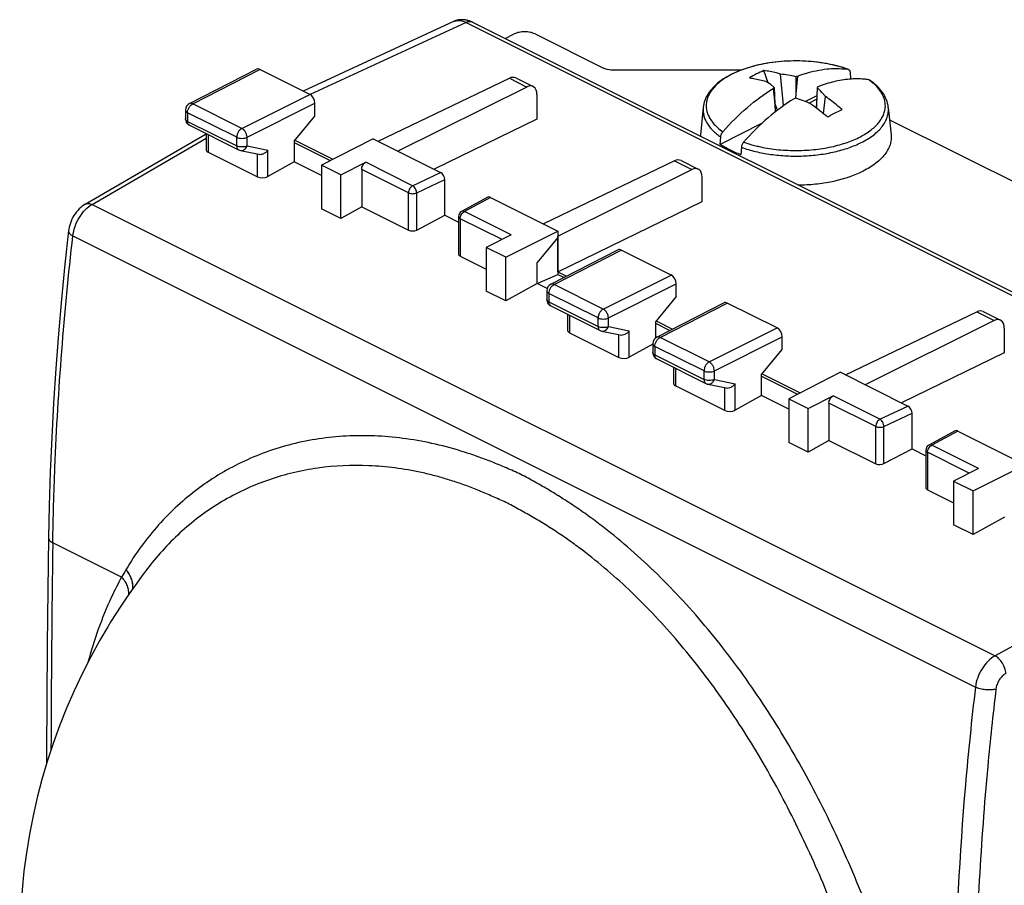
# Model space of a CAD drawing. Units: millimetres. Extents: x -24.1 to 29.3, y -29.5 to 30.7.
# Drawn here: x -24.1 to 9.4, y 1.3 to 30.7 of the extents above; entities that cross this region are included whole.
import ezdxf

# ---------------------------------------------------------------- set-up
doc = ezdxf.new("R2010")
doc.units = ezdxf.units.MM
doc.header["$LTSCALE"] = 16.335
doc.layers.get('0').update_dxf_attribs({"linetype": 'CONTINUOUS'})
for name, color, linetype in [('ASSI', 7, 'CONTINUOUS'), ('DRAFT', 7, 'CONTINUOUS'), ('RACCORDO', 7, 'CONTINUOUS')]:
    doc.layers.add(name, color=color, linetype=linetype)

msp = doc.modelspace()

# ---------------------------------------------------------------- linework, layer by layer
at = {"color": 7, "linetype": 'CONTINUOUS'}
for p, q in [((1.344, 28.597), (1.204, 29.011)), ((1.875, 27.816), (1.772, 28.89)), ((4.137, 28.953), (4.154, 28.719)), ((2.344, 28.814), (2.287, 28.216)), ((2.287, 28.802), (2.287, 28.216)), ((1.523, 28.403), (1.58, 27.863)), ((1.554, 28.435), (1.58, 27.863)), ((2.287, 28.216), (2.283, 28.069)), ((3.02, 28.435), (2.994, 27.863)), ((3.051, 28.46), (3.02, 28.435)), ((1.661, 27.658), (1.578, 27.904)), ((1.58, 27.863), (1.588, 27.601)), ((3.007, 28.146), (2.62, 27.952)), ((3.002, 28.037), (2.739, 27.905)), ((2.993, 27.831), (2.966, 27.76)), ((2.994, 27.863), (2.991, 27.742)), ((3.236, 27.547), (3.297, 28.128)), ((-0.864, 27.755), (-0.959, 26.821)), ((5.439, 27.755), (5.533, 26.821)), ((1.126, 27.205), (-0.287, 26.498)), ((-0.287, 26.498), (-0.269, 26.75)), ((0.438, 26.397), (0.42, 26.145)), ((-12.491, 24.371), (-13.199, 23.972)), ((3.418, 16.416), (2.711, 16.017)), ((-21.131, 10.072), (-21.136, 10.064))]:
    msp.add_line(p, q, dxfattribs=at)
at = {"color": 253, "linetype": 'CONTINUOUS'}
msp.add_line((1.305, 26.369), (1.311, 26.368), dxfattribs=at)
at = {"color": 7, "linetype": 'CONTINUOUS'}
for points in [[(-19.688, 12.17), (-19.767, 12.068), (-19.96, 11.814), (-20.149, 11.557), (-20.333, 11.299), (-20.513, 11.039), (-20.688, 10.776), (-20.859, 10.512), (-21.026, 10.245), (-21.131, 10.072)], [(-21.136, 10.065), (-21.402, 9.609), (-21.712, 9.043), (-22.005, 8.468), (-22.28, 7.885), (-22.536, 7.295), (-22.774, 6.697), (-22.993, 6.093), (-23.194, 5.484), (-23.375, 4.87), (-23.537, 4.251), (-23.679, 3.629), (-23.802, 3.004), (-23.906, 2.376), (-23.99, 1.746), (-24.055, 1.114), (-24.101, 0.482), (-24.127, -0.151), (-24.134, -0.692)]]:
    msp.add_lwpolyline(points, dxfattribs=at)
for centre, radius, start, end in [((2.781, 25.238), 4.089, 112.685, 120.4451), ((1.038, 23.039), 5.897, 77.7718, 82.8478), ((3.94, 24.722), 4.392, 107.3701, 111.3145), ((3.683, 26.388), 2.692, 81.9194, 82.8692), ((4.051, 28.978), 0.0761, 61.7687, 70.3047), ((3.573, 22.9), 6.04, 101.7352, 102.287), ((4.97, 25.097), 4.776, 135.6626, 136.1913), ((4.396, 21.504), 6.894, 107.81, 108.3074), ((0.104, 21.305), 7.107, 67.6863, 72.1067), ((-0.145, 26.739), 0.818, 174.222, 177.2083), ((2.438, 30.516), 5.39, 281.6996, 282.7606)]:
    msp.add_arc(centre, radius, start, end, dxfattribs=at)
at = {"color": 253, "linetype": 'CONTINUOUS'}
for centre, radius, start, end in [((3.545, 26.95), 2.135, 54.0928, 55.0375), ((1.88, 30.397), 4.062, 250.3362, 252.5436), ((1.976, 30.699), 4.378, 252.5248, 254.259), ((2.057, 30.983), 4.674, 254.2532, 256.6076), ((2.618, 30.629), 4.305, 285.7383, 289.1918), ((2.114, 31.218), 4.915, 256.5889, 257.3035), ((2.168, 31.459), 5.162, 257.3135, 260.3815)]:
    msp.add_arc(centre, radius, start, end, dxfattribs=at)
at = {"color": 7, "linetype": 'CONTINUOUS'}
for points, knots in [([(4.062, 29.055), (3.824, 29.139), (3.315, 29.268), (2.521, 29.352), (1.712, 29.329), (1.057, 29.221), (0.57, 29.08), (0.24, 28.953), (-0.056, 28.803), (-0.314, 28.632), (-0.531, 28.441), (-0.7, 28.23), (-0.817, 28), (-0.856, 27.836), (-0.864, 27.755)], [0, 0, 0, 0, 0.135326, 0.279753, 0.426317, 0.567677, 0.634384, 0.697544, 0.756751, 0.811856, 0.863035, 0.910861, 0.956133, 1, 1, 1, 1]), ([(1.772, 28.89), (1.725, 28.904), (1.538, 28.955), (1.347, 28.992), (1.204, 29.011)], [0, 0, 0, 0, 0.256089, 1, 1, 1, 1]), ([(2.629, 28.914), (2.861, 28.986), (3.321, 29.087), (3.793, 29.087), (4.017, 29.059)], [0, 0, 0, 0, 0.51831, 1, 1, 1, 1]), ([(4.087, 29.045), (4.094, 29.041), (4.108, 29.031), (4.123, 29.01), (4.133, 28.983), (4.136, 28.964), (4.137, 28.953)], [0, 0, 0, 0, 0.221508, 0.456875, 0.715032, 1, 1, 1, 1]), ([(0.709, 28.763), (0.756, 28.757), (0.947, 28.728), (1.137, 28.684), (1.277, 28.642)], [0, 0, 0, 0, 0.244234, 1, 1, 1, 1]), ([(1.554, 28.435), (1.531, 28.454), (1.441, 28.527), (1.348, 28.595), (1.277, 28.642)], [0, 0, 0, 0, 0.258798, 1, 1, 1, 1]), ([(4.119, 28.717), (3.942, 28.702), (3.578, 28.641), (3.227, 28.529), (3.051, 28.46)], [0, 0, 0, 0, 0.485058, 1, 1, 1, 1]), ([(4.768, 28.7), (4.716, 28.707), (4.5, 28.732), (4.282, 28.73), (4.119, 28.717)], [0, 0, 0, 0, 0.244751, 1, 1, 1, 1]), ([(4.802, 28.687), (4.794, 28.692), (4.783, 28.697), (4.771, 28.7), (4.768, 28.7)], [0, 0, 0, 0, 0.745662, 1, 1, 1, 1]), ([(5.439, 27.755), (5.43, 27.844), (5.385, 28.023), (5.248, 28.271), (5.05, 28.497), (4.889, 28.626), (4.802, 28.687)], [0, 0, 0, 0, 0.230583, 0.469923, 0.724806, 1, 1, 1, 1]), ([(-0.194, 26.926), (0.064, 27.221), (0.6, 27.759), (1.211, 28.213), (1.523, 28.403)], [0, 0, 0, 0, 0.517832, 1, 1, 1, 1]), ([(3.297, 28.128), (3.274, 28.155), (3.185, 28.26), (3.092, 28.362), (3.02, 28.435)], [0, 0, 0, 0, 0.256785, 1, 1, 1, 1]), ([(2.23, 28.05), (1.919, 27.86), (1.308, 27.406), (0.771, 26.867), (0.513, 26.572)], [0, 0, 0, 0, 0.482168, 1, 1, 1, 1]), ([(2.802, 27.88), (2.85, 27.846), (3.045, 27.704), (3.233, 27.552), (3.371, 27.432)], [0, 0, 0, 0, 0.245296, 1, 1, 1, 1]), ([(3.866, 27.68), (3.819, 27.72), (3.635, 27.876), (3.444, 28.024), (3.297, 28.128)], [0, 0, 0, 0, 0.254689, 1, 1, 1, 1]), ([(3.371, 27.432), (3.412, 27.455), (3.576, 27.541), (3.741, 27.622), (3.866, 27.68)], [0, 0, 0, 0, 0.257177, 1, 1, 1, 1]), ([(-0.269, 26.75), (-0.267, 26.782), (-0.25, 26.846), (-0.216, 26.901), (-0.194, 26.926)], [0, 0, 0, 0, 0.492614, 1, 1, 1, 1]), ([(5.533, 26.821), (5.539, 26.765), (5.538, 26.65), (5.501, 26.478), (5.428, 26.311), (5.321, 26.148), (5.181, 25.993), (4.944, 25.79), (4.735, 25.665), (4.585, 25.59)], [0, 0, 0, 0, 0.102906, 0.207532, 0.316982, 0.433783, 0.559736, 0.695926, 1, 1, 1, 1]), ([(0.42, 26.145), (0.29, 26.192), (0.046, 26.295), (-0.184, 26.427), (-0.287, 26.498)], [0, 0, 0, 0, 0.523638, 1, 1, 1, 1]), ([(0.513, 26.572), (0.492, 26.548), (0.457, 26.492), (0.44, 26.429), (0.438, 26.397)], [0, 0, 0, 0, 0.507388, 1, 1, 1, 1]), ([(3.628, 25.259), (3.8, 25.298), (4.126, 25.389), (4.44, 25.518), (4.585, 25.59)], [0, 0, 0, 0, 0.520841, 1, 1, 1, 1]), ([(2.366, 25.115), (2.564, 25.117), (2.955, 25.14), (3.342, 25.199), (3.531, 25.238)], [0, 0, 0, 0, 0.50723, 1, 1, 1, 1])]:
    msp.add_open_spline(points, degree=3, knots=knots, dxfattribs=at)
at = {"color": 253, "linetype": 'CONTINUOUS'}
for points, knots in [([(0.997, 29.195), (0.804, 29.15), (0.524, 29.067), (0.177, 28.918), (-0.052, 28.797), (-0.252, 28.663), (-0.423, 28.519), (-0.561, 28.367), (-0.666, 28.206), (-0.735, 28.041), (-0.767, 27.871), (-0.761, 27.701), (-0.717, 27.532), (-0.636, 27.368), (-0.521, 27.21), (-0.372, 27.06), (-0.256, 26.97), (-0.194, 26.926)], [0, 0, 0, 0, 0.171078, 0.250222, 0.324443, 0.393478, 0.457272, 0.516044, 0.57035, 0.621123, 0.669693, 0.717679, 0.766789, 0.81856, 0.874205, 0.934562, 1, 1, 1, 1]), ([(2.615, 29.329), (2.34, 29.344), (1.795, 29.337), (1.257, 29.255), (0.997, 29.195)], [0, 0, 0, 0, 0.508424, 1, 1, 1, 1]), ([(4.061, 29.054), (3.952, 29.093), (3.725, 29.163), (3.245, 29.271), (2.87, 29.315), (2.615, 29.329)], [0, 0, 0, 0, 0.235402, 0.482506, 1, 1, 1, 1]), ([(4.033, 26.563), (4.188, 26.617), (4.475, 26.737), (4.797, 26.935), (5.003, 27.114), (5.127, 27.25), (5.224, 27.392), (5.292, 27.538), (5.332, 27.688), (5.342, 27.84), (5.321, 27.991), (5.253, 28.195), (5.124, 28.387), (4.953, 28.559), (4.851, 28.64), (4.797, 28.68)], [0, 0, 0, 0, 0.165601, 0.312485, 0.378689, 0.44022, 0.497534, 0.551366, 0.602753, 0.652975, 0.703451, 0.755568, 0.868922, 0.932092, 1, 1, 1, 1]), ([(-0.864, 27.755), (-0.869, 27.711), (-0.87, 27.621), (-0.849, 27.486), (-0.806, 27.353), (-0.716, 27.175), (-0.543, 26.96), (-0.368, 26.818), (-0.269, 26.75)], [0, 0, 0, 0, 0.109031, 0.218999, 0.332144, 0.450435, 0.707935, 1, 1, 1, 1]), ([(4.518, 26.559), (4.663, 26.632), (4.867, 26.754), (5.097, 26.951), (5.233, 27.101), (5.337, 27.259), (5.408, 27.422), (5.444, 27.588), (5.444, 27.7), (5.439, 27.755)], [0, 0, 0, 0, 0.304058, 0.440245, 0.566202, 0.683008, 0.792462, 0.897091, 1, 1, 1, 1]), ([(0.438, 26.397), (0.594, 26.34), (0.923, 26.243), (1.441, 26.147), (1.984, 26.097), (2.536, 26.094), (3.081, 26.14), (3.602, 26.232), (4.082, 26.368), (4.381, 26.491), (4.518, 26.559)], [0, 0, 0, 0, 0.119256, 0.245929, 0.377305, 0.510377, 0.642053, 0.769319, 0.889405, 1, 1, 1, 1]), ([(1.311, 26.368), (1.517, 26.333), (1.938, 26.287), (2.571, 26.284), (3.192, 26.345), (3.594, 26.431), (3.786, 26.485)], [0, 0, 0, 0, 0.251365, 0.507378, 0.759625, 1, 1, 1, 1])]:
    msp.add_open_spline(points, degree=3, knots=knots, dxfattribs=at)
at = {"color": 7, "linetype": 'CONTINUOUS'}
msp.add_open_spline([(4.061, 29.054), (4.066, 29.053), (4.072, 29.051), (4.077, 29.05)], degree=3, dxfattribs=at)
at = {"layer": 'ASSI', "color": 7, "linetype": 'CONTINUOUS'}
for p, q in [((-9.367, 30.679), (-14.487, 28.314)), ((-9.315, 30.7), (-9.367, 30.678)), ((-8.715, 30.656), (21.302, 15.647)), ((-11.926, 26.601), (-7.463, 28.746)), ((-7.241, 28.758), (-6.653, 28.464)), ((-6.872, 28.45), (-11.257, 26.266)), ((-6.524, 28.194), (-6.524, 27.358)), ((-6.524, 27.358), (-10.027, 25.651)), ((-14.771, 26.637), (-13.472, 25.988)), ((-1.842, 25.935), (-6.304, 23.79)), ((-1.619, 25.947), (-1.032, 25.653)), ((-5.809, 23.369), (-1.25, 25.64)), ((-0.903, 24.547), (-0.903, 25.383)), ((-5.809, 22.157), (-0.903, 24.547)), ((-9.664, 24.084), (-9.194, 23.849)), ((-5.809, 22.157), (-5.809, 23.369)), ((-5.809, 22.157), (-5.514, 22.009)), ((3.984, 18.646), (8.447, 20.791)), ((8.669, 20.803), (9.257, 20.509)), ((-2.467, 20.486), (-1.908, 20.206)), ((9.038, 20.495), (4.653, 18.311)), ((9.386, 20.239), (9.386, 19.403)), ((9.386, 19.403), (5.883, 17.696)), ((1.139, 18.683), (2.438, 18.033)), ((6.246, 16.129), (6.715, 15.894))]:
    msp.add_line(p, q, dxfattribs=at)
at = {"layer": 'ASSI', "color": 253, "linetype": 'CONTINUOUS'}
for p, q in [((-8.932, 30.644), (-14.243, 28.191)), ((-8.932, 30.644), (21.085, 15.636)), ((-7.463, 28.746), (-6.872, 28.45)), ((-1.842, 25.935), (-1.25, 25.64)), ((8.447, 20.791), (9.038, 20.495))]:
    msp.add_line(p, q, dxfattribs=at)
at = {"layer": 'ASSI', "color": 7, "linetype": 'CONTINUOUS'}
for points in [[(-8.987, 30.738), (-9.056, 30.743), (-9.123, 30.741), (-9.19, 30.733), (-9.254, 30.719), (-9.315, 30.7)], [(-8.715, 30.655), (-8.781, 30.685), (-8.849, 30.709), (-8.918, 30.727), (-8.987, 30.738)]]:
    msp.add_lwpolyline(points, dxfattribs=at)
at = {"layer": 'ASSI', "color": 253, "linetype": 'CONTINUOUS'}
msp.add_arc((-9.209, 30.338), 0.375, 110.4663, 114.7855, dxfattribs=at)
at = {"layer": 'ASSI', "color": 7, "linetype": 'CONTINUOUS'}
for centre, major_axis, ratio, start_param, end_param in [((-7.466, 28.312), (0.227, 0.446), 0.617698, 0.004359, 0.680351), ((-6.875, 28.016), (0.221, 0.449), 0.60701, 5.392914, 6.954984), ((-1.845, 25.501), (0.227, 0.446), 0.617698, 0.004359, 0.680351), ((-1.253, 25.205), (0.221, 0.449), 0.60701, 5.392914, 6.954984), ((8.444, 20.357), (0.227, 0.446), 0.617698, 0.004359, 0.680351), ((9.035, 20.061), (0.221, 0.449), 0.60701, 5.392914, 6.954984)]:
    msp.add_ellipse(centre, major_axis=major_axis, ratio=ratio, start_param=start_param, end_param=end_param, dxfattribs=at)
at = {"layer": 'ASSI', "color": 253, "linetype": 'CONTINUOUS'}
for points, knots in [([(-9.34, 30.69), (-9.31, 30.701), (-9.246, 30.716), (-9.104, 30.714), (-8.999, 30.678), (-8.932, 30.644)], [0, 0, 0, 0, 0.227947, 0.467303, 1, 1, 1, 1]), ([(-8.715, 30.656), (-8.731, 30.663), (-8.764, 30.674), (-8.839, 30.679), (-8.896, 30.661), (-8.932, 30.644)], [0, 0, 0, 0, 0.228568, 0.467194, 1, 1, 1, 1])]:
    msp.add_open_spline(points, degree=3, knots=knots, dxfattribs=at)
at = {"layer": 'DRAFT', "color": 7, "linetype": 'CONTINUOUS'}
for p, q in [((-14.793, 26.611), (-14.082, 27.462)), ((-6.524, 27.358), (-10.027, 25.651)), ((-14.793, 26.611), (-14.793, 25.898)), ((-12.103, 26.689), (-13.861, 25.789)), ((-13.861, 25.432), (-14.793, 25.898)), ((-13.861, 25.789), (-13.861, 24.303)), ((-13.199, 25.458), (-13.861, 25.789)), ((-13.199, 23.972), (-13.199, 25.458)), ((-5.809, 22.157), (-0.903, 24.547)), ((-13.199, 23.972), (-13.861, 24.303)), ((-9.663, 24.086), (-9.194, 23.851)), ((-7.586, 22.652), (-5.809, 23.542)), ((-5.809, 23.542), (-5.809, 22.068)), ((-5.809, 23.326), (-6.52, 22.474)), ((-5.809, 23.326), (-6.513, 22.47)), ((-8.249, 22.983), (-8.249, 21.497)), ((-7.586, 22.652), (-8.249, 22.983)), ((-7.586, 21.166), (-7.586, 22.652)), ((-6.52, 21.762), (-6.52, 22.474)), ((-6.513, 22.47), (-6.52, 22.474)), ((-6.513, 21.758), (-6.513, 22.47)), ((-5.809, 22.157), (-5.514, 22.009)), ((-6.513, 21.758), (-5.809, 22.068)), ((-5.809, 22.068), (-5.601, 21.964)), ((-7.586, 21.166), (-8.249, 21.497)), ((-6.52, 21.762), (-7.586, 21.166)), ((-6.176, 21.589), (-6.52, 21.762)), ((-1.779, 21.311), (-2.49, 20.459)), ((-2.49, 20.459), (-2.49, 19.902)), ((-2.467, 20.486), (-1.908, 20.206)), ((-2.49, 20.408), (-1.995, 20.161)), ((1.117, 18.656), (1.827, 19.507)), ((9.386, 19.403), (5.883, 17.696)), ((1.117, 17.943), (1.117, 18.656)), ((1.117, 18.605), (2.35, 17.988)), ((1.139, 18.683), (2.438, 18.033)), ((3.807, 18.734), (2.049, 17.834)), ((2.049, 17.477), (1.117, 17.943)), ((2.049, 17.834), (2.049, 16.348)), ((2.049, 17.834), (2.711, 17.503)), ((2.711, 16.017), (2.711, 17.503)), ((2.711, 16.017), (2.049, 16.348)), ((6.247, 16.131), (6.715, 15.896)), ((8.324, 14.697), (10.101, 15.587)), ((7.661, 15.028), (7.661, 13.542)), ((7.661, 15.028), (8.324, 14.697)), ((8.324, 13.211), (8.324, 14.697)), ((9.39, 13.807), (8.324, 13.211)), ((8.324, 13.211), (7.661, 13.542))]:
    msp.add_line(p, q, dxfattribs=at)
at = {"layer": 'RACCORDO', "color": 7, "linetype": 'CONTINUOUS'}
for p, q in [((-9.367, 30.679), (-14.487, 28.314)), ((-9.305, 30.704), (-9.326, 30.696)), ((-8.715, 30.655), (21.302, 15.647)), ((-7.606, 30.101), (-7.294, 30.257)), ((-6.587, 30.257), (-4.259, 29.093)), ((-18.356, 27.885), (-16.069, 29.056)), ((-14.259, 28.2), (-15.956, 29.049)), ((0.418, 29.02), (-3.905, 29.02)), ((-11.926, 26.601), (-7.463, 28.746)), ((-7.241, 28.758), (-6.653, 28.464)), ((-6.872, 28.45), (-11.257, 26.266)), ((-6.524, 28.194), (-6.524, 27.358)), ((-14.082, 27.462), (-14.082, 27.895)), ((-18.492, 27.663), (-18.492, 27.369)), ((5.481, 27.334), (16.058, 22.046)), ((-21.902, 24.46), (-17.789, 26.858)), ((-18.354, 27.146), (-16.681, 26.309)), ((-17.789, 26.863), (-17.789, 26.323)), ((-14.793, 26.56), (-13.56, 25.943)), ((-14.771, 26.637), (-13.472, 25.988)), ((-12.103, 26.689), (-9.804, 25.54)), ((-17.716, 26.231), (-16.035, 25.391)), ((-16.62, 26.288), (-15.996, 26.158)), ((-14.793, 25.898), (-15.683, 25.401)), ((-13.199, 25.458), (-12.351, 25.887)), ((-1.842, 25.935), (-6.304, 23.79)), ((-1.619, 25.947), (-1.032, 25.653)), ((-12.491, 25.644), (-12.491, 24.371)), ((-5.809, 23.369), (-1.25, 25.64)), ((-9.663, 24.086), (-9.663, 25.296)), ((-0.903, 24.547), (-0.903, 25.383)), ((-8.199, 24.696), (-9.09, 24.212)), ((-8.107, 24.691), (-5.809, 23.542)), ((-12.491, 24.371), (-10.897, 23.574)), ((-10.619, 23.58), (-9.663, 24.086)), ((-9.194, 24.037), (-9.194, 22.767)), ((-22.472, 23.548), (-22.472, 23.548)), ((-7.401, 23.412), (-8.249, 22.983)), ((-6.053, 21.733), (-3.765, 22.904)), ((-1.956, 22.048), (-3.653, 22.897)), ((-9.136, 22.693), (-8.249, 22.25)), ((-6.189, 21.511), (-6.189, 21.217)), ((-1.779, 21.311), (-1.779, 21.744)), ((-6.05, 20.994), (-4.377, 20.157)), ((-2.446, 19.93), (-0.159, 21.101)), ((1.651, 20.245), (-0.046, 21.094)), ((3.984, 18.646), (8.447, 20.791)), ((8.669, 20.803), (9.257, 20.509)), ((-5.485, 20.711), (-5.485, 20.171)), ((9.038, 20.495), (4.653, 18.311)), ((-4.317, 20.136), (-3.692, 20.006)), ((9.386, 20.239), (9.386, 19.403)), ((-5.412, 20.079), (-3.732, 19.239)), ((1.827, 19.507), (1.827, 19.94)), ((-2.582, 19.695), (-3.379, 19.25)), ((-2.582, 19.708), (-2.582, 19.414)), ((-2.444, 19.191), (-0.771, 18.354)), ((-1.879, 18.908), (-1.879, 18.368)), ((3.807, 18.734), (6.105, 17.585)), ((-0.125, 17.436), (-1.806, 18.276)), ((-0.71, 18.333), (-0.086, 18.203)), ((1.117, 17.943), (0.227, 17.446)), ((2.711, 17.503), (3.559, 17.932)), ((3.418, 17.689), (3.418, 16.416)), ((6.247, 16.131), (6.247, 17.341)), ((7.711, 16.741), (6.82, 16.257)), ((7.803, 16.736), (10.101, 15.587)), ((3.418, 16.416), (5.013, 15.619)), ((5.29, 15.625), (6.247, 16.131)), ((6.715, 16.082), (6.715, 14.812)), ((8.509, 15.457), (7.661, 15.028)), ((6.774, 14.738), (7.661, 14.295))]:
    msp.add_line(p, q, dxfattribs=at)
at = {"layer": 'RACCORDO', "color": 253, "linetype": 'CONTINUOUS'}
for p, q in [((-8.932, 30.644), (-14.243, 28.191)), ((-8.932, 30.644), (21.085, 15.636)), ((-18.243, 27.879), (-15.956, 29.049)), ((-7.463, 28.746), (-6.872, 28.45)), ((-16.57, 27.042), (-14.259, 28.2)), ((-16.57, 27.042), (-18.243, 27.879)), ((-16.393, 26.737), (-14.082, 27.895)), ((-18.419, 27.574), (-18.419, 27.281)), ((-16.746, 26.738), (-18.419, 27.574)), ((-18.419, 27.281), (-16.746, 26.444)), ((-17.716, 26.826), (-17.716, 26.231)), ((-21.668, 24.451), (-17.789, 26.713)), ((-16.746, 26.444), (-16.746, 26.738)), ((-16.393, 26.444), (-16.393, 26.737)), ((-16.393, 26.444), (-15.683, 26.296)), ((-16.035, 25.391), (-16.035, 26.166)), ((-15.683, 25.401), (-15.683, 26.296)), ((-10.757, 25.09), (-12.351, 25.887)), ((-1.842, 25.935), (-1.25, 25.64)), ((-10.897, 24.847), (-12.491, 25.644)), ((-10.757, 25.09), (-9.804, 25.54)), ((-10.619, 24.844), (-9.663, 25.296)), ((-10.897, 23.574), (-10.897, 24.847)), ((-10.619, 23.58), (-10.619, 24.844)), ((-8.107, 24.691), (-8.995, 24.209)), ((-21.668, 24.451), (9.073, 9.081)), ((-7.401, 23.412), (-8.995, 24.209)), ((-9.136, 23.966), (-9.136, 22.693)), ((-7.713, 23.254), (-9.136, 23.966)), ((-22.325, 23.381), (8.405, 8.017)), ((-5.94, 21.727), (-3.653, 22.897)), ((-4.267, 20.89), (-1.956, 22.048)), ((-4.267, 20.89), (-5.94, 21.727)), ((-4.09, 20.585), (-1.779, 21.744)), ((-6.115, 21.422), (-6.115, 21.129)), ((-4.442, 20.586), (-6.115, 21.422)), ((-6.115, 21.129), (-4.442, 20.293)), ((-2.333, 19.924), (-0.046, 21.094)), ((8.447, 20.791), (9.038, 20.495)), ((-5.412, 20.675), (-5.412, 20.079)), ((-4.442, 20.293), (-4.442, 20.586)), ((-4.09, 20.292), (-4.09, 20.585)), ((-4.09, 20.292), (-3.379, 20.144)), ((-3.379, 19.25), (-3.379, 20.144)), ((-0.66, 19.087), (1.651, 20.245)), ((-3.732, 19.239), (-3.732, 20.014)), ((-0.66, 19.087), (-2.333, 19.924)), ((-0.484, 18.782), (1.827, 19.94)), ((-2.509, 19.619), (-2.509, 19.326)), ((-0.836, 18.783), (-2.509, 19.619)), ((-2.509, 19.326), (-0.836, 18.489)), ((-1.806, 18.871), (-1.806, 18.276)), ((-0.836, 18.489), (-0.836, 18.783)), ((-0.484, 18.489), (-0.484, 18.782)), ((-0.484, 18.489), (0.227, 18.341)), ((-0.125, 17.436), (-0.125, 18.211)), ((0.227, 17.446), (0.227, 18.341)), ((5.153, 17.135), (3.559, 17.932)), ((5.013, 16.892), (3.418, 17.689)), ((5.153, 17.135), (6.105, 17.585)), ((5.29, 16.889), (6.247, 17.341)), ((5.013, 15.619), (5.013, 16.892)), ((5.29, 15.625), (5.29, 16.889)), ((7.803, 16.736), (6.915, 16.254)), ((8.509, 15.457), (6.915, 16.254)), ((6.774, 16.011), (6.774, 14.738)), ((8.197, 15.299), (6.774, 16.011)), ((-20.664, 11.759), (-23.007, 12.93)), ((-20.519, 12.012), (-20.521, 12.007)), ((13.742, 11.63), (9.073, 9.081))]:
    msp.add_line(p, q, dxfattribs=at)
at = {"layer": 'RACCORDO', "color": 7, "linetype": 'CONTINUOUS'}
for points in [[(-9.326, 30.696), (-9.347, 30.688), (-9.367, 30.679)], [(-8.715, 30.655), (-8.73, 30.663), (-8.754, 30.674), (-8.778, 30.684), (-8.802, 30.693), (-8.826, 30.702), (-8.85, 30.709), (-8.874, 30.716), (-8.897, 30.722), (-8.921, 30.727), (-8.945, 30.732), (-8.969, 30.736), (-8.992, 30.738), (-9.016, 30.741), (-9.039, 30.742), (-9.062, 30.743), (-9.085, 30.743), (-9.108, 30.742), (-9.131, 30.74), (-9.153, 30.738), (-9.176, 30.735), (-9.198, 30.732), (-9.22, 30.727), (-9.242, 30.722), (-9.263, 30.717), (-9.285, 30.71), (-9.305, 30.704)], [(-21.902, 24.46), (-21.95, 24.43), (-22.005, 24.391), (-22.058, 24.347), (-22.109, 24.299), (-22.157, 24.248), (-22.203, 24.194), (-22.246, 24.136), (-22.286, 24.075), (-22.322, 24.013), (-22.355, 23.948), (-22.385, 23.882), (-22.41, 23.814), (-22.432, 23.745), (-22.45, 23.677), (-22.463, 23.608), (-22.472, 23.548)], [(-22.472, 23.548), (-22.594, 22.419), (-22.711, 21.228), (-22.814, 20.041), (-22.905, 18.86), (-22.981, 17.683), (-23.045, 16.513), (-23.095, 15.348), (-23.131, 14.189), (-23.154, 13.106)], [(-23.154, 13.106), (-23.178, 11.315), (-23.197, 9.462), (-23.209, 7.613), (-23.216, 5.766), (-23.216, 5.41)]]:
    msp.add_lwpolyline(points, dxfattribs=at)
at = {"layer": 'RACCORDO', "color": 253, "linetype": 'CONTINUOUS'}
for centre, radius, start, end in [((-9.209, 30.338), 0.375, 110.4663, 114.7855), ((-9.208, 30.335), 0.379, 106.9585, 110.4634), ((-8.799, 30.487), 0.188, 63.7586, 67.6413), ((-8.799, 30.488), 0.187, 63.4377, 63.7559), ((-18.312, 27.23), 0.0942, 241.3058, 243.4468), ((-6.008, 21.078), 0.0942, 241.3058, 243.4468), ((-2.402, 19.275), 0.0942, 241.3058, 243.4468), ((523.074, 4.653), 546.144, 179.13155, 179.87274), ((-11.312, 6.553), 10.703, 149.3662, 150.9004), ((116.222, -4.678), 108.562, 173.28477, 175.05594), ((109.473, -4.106), 101.789, 175.04918, 179.05206)]:
    msp.add_arc(centre, radius, start, end, dxfattribs=at)
at = {"layer": 'RACCORDO', "color": 7, "linetype": 'CONTINUOUS'}
for centre, radius, start, end in [((-18.242, 27.663), 0.25, 117.0985, 180.0169), ((-18.243, 27.369), 0.249, 179.9864, 185.5629), ((-18.242, 27.369), 0.25, 185.5673, 227.8384), ((-18.242, 27.37), 0.251, 227.8901, 243.3918), ((-16.569, 26.534), 0.251, 243.4639, 258.1842), ((-8.994, 24.037), 0.2, 118.4937, 180.0187), ((-5.939, 21.511), 0.25, 117.0985, 180.0169), ((-5.939, 21.217), 0.249, 179.9864, 185.5629), ((-5.939, 21.217), 0.25, 185.5673, 227.8384), ((-5.938, 21.219), 0.251, 227.8901, 243.3918), ((-4.265, 20.382), 0.251, 243.4639, 258.1842), ((-2.332, 19.708), 0.25, 117.0985, 180.0169), ((-2.333, 19.414), 0.249, 179.9864, 185.5629), ((-2.332, 19.414), 0.25, 185.5673, 227.8384), ((-2.332, 19.415), 0.251, 227.8901, 243.3918), ((-0.659, 18.578), 0.251, 243.4466, 254.6452), ((-0.659, 18.578), 0.25, 254.659, 258.2142), ((6.915, 16.082), 0.2, 118.4937, 180.0187)]:
    msp.add_arc(centre, radius, start, end, dxfattribs=at)
for centre, major_axis, ratio, start_param, end_param in [((-15.956, 28.832), (-0.112, 0.224), 0.612356, -0.684712, 0.005209), ((-7.466, 28.312), (0.227, 0.446), 0.617698, 0.004359, 0.680351), ((-6.875, 28.016), (0.221, 0.449), 0.60701, 5.392914, 6.954984), ((-14.259, 27.984), (-0.112, 0.224), 0.612389, -2.255496, -0.684727), ((-17.539, 26.33), (0.25, 0.011), 0.53133, 3.117815, 3.903222), ((-1.845, 25.501), (0.227, 0.446), 0.617698, 0.004359, 0.680351), ((-9.805, 25.367), (-0.09, 0.179), 0.612555, -2.256026, -0.685413), ((-1.253, 25.205), (0.221, 0.449), 0.60701, 5.392914, 6.954984), ((-15.859, 25.49), (0.25, 0.011), 0.53133, -2.379963, -0.814403), ((-8.107, 24.518), (-0.09, 0.179), 0.612335, -0.68531, 0.019768), ((-10.756, 23.654), (0.2, 0.009), 0.53133, -2.379963, -0.844073), ((-3.653, 22.68), (-0.112, 0.224), 0.612356, -0.684712, 0.005209), ((-8.994, 22.773), (0.2, 0.009), 0.53133, 3.1177, 3.903222), ((-1.956, 21.832), (-0.112, 0.224), 0.612389, -2.255496, -0.684727), ((-0.046, 20.877), (-0.112, 0.224), 0.612356, -0.684712, 0.005209), ((8.444, 20.357), (0.227, 0.446), 0.617698, 0.004359, 0.680351), ((9.035, 20.061), (0.221, 0.449), 0.60701, 5.392914, 6.954984), ((-5.235, 20.179), (0.25, 0.011), 0.53133, 3.117815, 3.903222), ((1.651, 20.029), (-0.112, 0.224), 0.612389, -2.255496, -0.684727), ((-3.555, 19.338), (0.25, 0.011), 0.53133, -2.379963, -0.814403), ((-1.629, 18.376), (0.25, 0.011), 0.53133, 3.117815, 3.903222), ((0.051, 17.535), (0.25, 0.011), 0.53133, -2.379963, -0.814403), ((6.105, 17.412), (-0.09, 0.179), 0.612555, -2.256026, -0.685413), ((7.803, 16.563), (-0.09, 0.179), 0.612335, -0.68531, 0.019768), ((5.154, 15.699), (0.2, 0.009), 0.53133, -2.379963, -0.844073), ((6.915, 14.818), (0.2, 0.009), 0.53133, 3.1177, 3.903222)]:
    msp.add_ellipse(centre, major_axis=major_axis, ratio=ratio, start_param=start_param, end_param=end_param, dxfattribs=at)
at = {"layer": 'RACCORDO', "color": 253, "linetype": 'CONTINUOUS'}
for points, knots in [([(-9.318, 30.697), (-9.29, 30.706), (-9.228, 30.717), (-9.131, 30.713), (-9.031, 30.689), (-8.965, 30.661), (-8.932, 30.644)], [0, 0, 0, 0, 0.227748, 0.467343, 0.723812, 1, 1, 1, 1]), ([(-8.727, 30.661), (-8.742, 30.667), (-8.774, 30.676), (-8.826, 30.677), (-8.88, 30.666), (-8.915, 30.653), (-8.932, 30.644)], [0, 0, 0, 0, 0.227912, 0.46677, 0.722902, 1, 1, 1, 1]), ([(-18.419, 27.574), (-18.419, 27.604), (-18.409, 27.667), (-18.371, 27.754), (-18.316, 27.828), (-18.268, 27.866), (-18.243, 27.879)], [0, 0, 0, 0, 0.246656, 0.511457, 0.769999, 1, 1, 1, 1]), ([(-18.243, 27.879), (-18.262, 27.888), (-18.3, 27.9), (-18.34, 27.893), (-18.356, 27.885)], [0, 0, 0, 0, 0.536698, 1, 1, 1, 1]), ([(-18.492, 27.662), (-18.492, 27.654), (-18.489, 27.637), (-18.473, 27.613), (-18.45, 27.591), (-18.43, 27.58), (-18.419, 27.574)], [0, 0, 0, 0, 0.20654, 0.434472, 0.697736, 1, 1, 1, 1]), ([(-18.419, 27.281), (-18.43, 27.286), (-18.45, 27.298), (-18.473, 27.319), (-18.489, 27.343), (-18.492, 27.361), (-18.492, 27.369)], [0, 0, 0, 0, 0.302293, 0.565542, 0.793454, 1, 1, 1, 1]), ([(-18.357, 27.147), (-18.367, 27.153), (-18.385, 27.168), (-18.405, 27.199), (-18.417, 27.238), (-18.419, 27.266), (-18.419, 27.281)], [0, 0, 0, 0, 0.217256, 0.451016, 0.711074, 1, 1, 1, 1]), ([(-16.57, 27.042), (-16.595, 27.029), (-16.643, 26.992), (-16.698, 26.917), (-16.736, 26.83), (-16.746, 26.768), (-16.746, 26.738)], [0, 0, 0, 0, 0.230018, 0.488556, 0.753351, 1, 1, 1, 1]), ([(-16.393, 26.737), (-16.394, 26.767), (-16.404, 26.83), (-16.442, 26.917), (-16.497, 26.992), (-16.545, 27.029), (-16.57, 27.042)], [0, 0, 0, 0, 0.246743, 0.511884, 0.770535, 1, 1, 1, 1]), ([(-16.746, 26.738), (-16.721, 26.725), (-16.662, 26.707), (-16.57, 26.698), (-16.478, 26.707), (-16.419, 26.725), (-16.393, 26.737)], [0, 0, 0, 0, 0.235202, 0.499608, 0.76422, 1, 1, 1, 1]), ([(-16.393, 26.444), (-16.419, 26.431), (-16.478, 26.413), (-16.57, 26.405), (-16.662, 26.414), (-16.721, 26.432), (-16.746, 26.444)], [0, 0, 0, 0, 0.235768, 0.500375, 0.764779, 1, 1, 1, 1]), ([(-16.746, 26.444), (-16.746, 26.429), (-16.744, 26.4), (-16.731, 26.361), (-16.711, 26.329), (-16.691, 26.314), (-16.681, 26.309)], [0, 0, 0, 0, 0.289663, 0.549578, 0.78276, 1, 1, 1, 1]), ([(-16.62, 26.288), (-16.599, 26.283), (-16.551, 26.284), (-16.485, 26.316), (-16.429, 26.371), (-16.403, 26.418), (-16.393, 26.444)], [0, 0, 0, 0, 0.22403, 0.462642, 0.722392, 1, 1, 1, 1]), ([(-10.757, 25.09), (-10.777, 25.08), (-10.815, 25.05), (-10.859, 24.99), (-10.889, 24.921), (-10.897, 24.871), (-10.897, 24.847)], [0, 0, 0, 0, 0.230018, 0.488556, 0.753351, 1, 1, 1, 1]), ([(-10.897, 24.847), (-10.877, 24.837), (-10.832, 24.822), (-10.759, 24.815), (-10.686, 24.821), (-10.64, 24.835), (-10.619, 24.844)], [0, 0, 0, 0, 0.234216, 0.497508, 0.762131, 1, 1, 1, 1]), ([(-10.619, 24.844), (-10.62, 24.868), (-10.628, 24.918), (-10.657, 24.988), (-10.7, 25.049), (-10.737, 25.08), (-10.757, 25.09)], [0, 0, 0, 0, 0.247909, 0.514084, 0.772586, 1, 1, 1, 1]), ([(-21.902, 24.46), (-21.886, 24.469), (-21.851, 24.483), (-21.792, 24.488), (-21.73, 24.477), (-21.689, 24.461), (-21.668, 24.451)], [0, 0, 0, 0, 0.223393, 0.459112, 0.71659, 1, 1, 1, 1]), ([(-22.325, 23.381), (-22.312, 23.49), (-22.259, 23.708), (-22.114, 24.01), (-21.918, 24.268), (-21.754, 24.402), (-21.668, 24.451)], [0, 0, 0, 0, 0.252754, 0.51601, 0.770703, 1, 1, 1, 1]), ([(-9.136, 23.966), (-9.136, 23.99), (-9.128, 24.04), (-9.098, 24.11), (-9.053, 24.169), (-9.015, 24.199), (-8.995, 24.209)], [0, 0, 0, 0, 0.246656, 0.511456, 0.769999, 1, 1, 1, 1]), ([(-8.995, 24.209), (-9.011, 24.217), (-9.043, 24.226), (-9.077, 24.22), (-9.09, 24.212)], [0, 0, 0, 0, 0.535084, 1, 1, 1, 1]), ([(-9.194, 24.036), (-9.194, 24.03), (-9.191, 24.016), (-9.179, 23.997), (-9.16, 23.979), (-9.145, 23.97), (-9.136, 23.966)], [0, 0, 0, 0, 0.206548, 0.434478, 0.697716, 1, 1, 1, 1]), ([(-22.472, 23.548), (-22.473, 23.534), (-22.468, 23.501), (-22.437, 23.457), (-22.388, 23.416), (-22.347, 23.393), (-22.325, 23.381)], [0, 0, 0, 0, 0.183991, 0.402762, 0.674004, 1, 1, 1, 1]), ([(-23.007, 12.93), (-22.994, 13.787), (-22.896, 17.278), (-22.622, 20.763), (-22.325, 23.381)], [0, 0, 0, 0, 0.24548, 1, 1, 1, 1]), ([(-6.189, 21.511), (-6.189, 21.502), (-6.185, 21.485), (-6.17, 21.461), (-6.146, 21.439), (-6.126, 21.428), (-6.115, 21.422)], [0, 0, 0, 0, 0.20654, 0.434472, 0.697736, 1, 1, 1, 1]), ([(-6.115, 21.422), (-6.115, 21.452), (-6.105, 21.515), (-6.068, 21.602), (-6.012, 21.676), (-5.965, 21.714), (-5.94, 21.727)], [0, 0, 0, 0, 0.246656, 0.511457, 0.769999, 1, 1, 1, 1]), ([(-5.94, 21.727), (-5.958, 21.736), (-5.996, 21.748), (-6.037, 21.741), (-6.053, 21.733)], [0, 0, 0, 0, 0.536698, 1, 1, 1, 1]), ([(-6.115, 21.129), (-6.126, 21.134), (-6.146, 21.146), (-6.17, 21.168), (-6.185, 21.192), (-6.189, 21.209), (-6.189, 21.217)], [0, 0, 0, 0, 0.302293, 0.565542, 0.793454, 1, 1, 1, 1]), ([(-6.054, 20.995), (-6.063, 21.001), (-6.082, 21.016), (-6.101, 21.047), (-6.113, 21.086), (-6.115, 21.114), (-6.115, 21.129)], [0, 0, 0, 0, 0.217256, 0.451016, 0.711074, 1, 1, 1, 1]), ([(-4.267, 20.89), (-4.292, 20.878), (-4.339, 20.84), (-4.395, 20.765), (-4.432, 20.678), (-4.442, 20.616), (-4.442, 20.586)], [0, 0, 0, 0, 0.230018, 0.488556, 0.753351, 1, 1, 1, 1]), ([(-4.09, 20.585), (-4.09, 20.616), (-4.101, 20.678), (-4.138, 20.765), (-4.194, 20.84), (-4.242, 20.878), (-4.267, 20.89)], [0, 0, 0, 0, 0.246743, 0.511884, 0.770535, 1, 1, 1, 1]), ([(-4.442, 20.586), (-4.417, 20.573), (-4.359, 20.555), (-4.266, 20.546), (-4.174, 20.555), (-4.115, 20.573), (-4.09, 20.585)], [0, 0, 0, 0, 0.235202, 0.499608, 0.76422, 1, 1, 1, 1]), ([(-4.09, 20.292), (-4.115, 20.279), (-4.174, 20.261), (-4.266, 20.253), (-4.359, 20.262), (-4.417, 20.28), (-4.442, 20.293)], [0, 0, 0, 0, 0.235768, 0.500375, 0.764779, 1, 1, 1, 1]), ([(-4.442, 20.293), (-4.442, 20.277), (-4.44, 20.248), (-4.428, 20.209), (-4.407, 20.177), (-4.388, 20.162), (-4.377, 20.157)], [0, 0, 0, 0, 0.289663, 0.549578, 0.78276, 1, 1, 1, 1]), ([(-4.317, 20.136), (-4.295, 20.132), (-4.247, 20.133), (-4.181, 20.164), (-4.125, 20.219), (-4.1, 20.266), (-4.09, 20.292)], [0, 0, 0, 0, 0.22403, 0.462642, 0.722392, 1, 1, 1, 1]), ([(-2.509, 19.619), (-2.509, 19.649), (-2.499, 19.712), (-2.461, 19.799), (-2.406, 19.873), (-2.358, 19.911), (-2.333, 19.924)], [0, 0, 0, 0, 0.246656, 0.511457, 0.769999, 1, 1, 1, 1]), ([(-2.333, 19.924), (-2.352, 19.933), (-2.39, 19.945), (-2.43, 19.938), (-2.446, 19.93)], [0, 0, 0, 0, 0.536698, 1, 1, 1, 1]), ([(-2.582, 19.707), (-2.582, 19.699), (-2.579, 19.682), (-2.563, 19.658), (-2.54, 19.636), (-2.52, 19.625), (-2.509, 19.619)], [0, 0, 0, 0, 0.20654, 0.434472, 0.697736, 1, 1, 1, 1]), ([(-2.509, 19.326), (-2.52, 19.331), (-2.54, 19.343), (-2.563, 19.364), (-2.579, 19.388), (-2.582, 19.406), (-2.582, 19.414)], [0, 0, 0, 0, 0.302293, 0.565542, 0.793454, 1, 1, 1, 1]), ([(-2.447, 19.192), (-2.457, 19.198), (-2.475, 19.213), (-2.495, 19.244), (-2.507, 19.283), (-2.509, 19.311), (-2.509, 19.326)], [0, 0, 0, 0, 0.217256, 0.451016, 0.711074, 1, 1, 1, 1]), ([(-0.66, 19.087), (-0.685, 19.074), (-0.733, 19.037), (-0.788, 18.962), (-0.826, 18.875), (-0.836, 18.813), (-0.836, 18.783)], [0, 0, 0, 0, 0.230018, 0.488556, 0.753351, 1, 1, 1, 1]), ([(-0.836, 18.783), (-0.811, 18.77), (-0.752, 18.752), (-0.66, 18.743), (-0.568, 18.752), (-0.509, 18.77), (-0.484, 18.782)], [0, 0, 0, 0, 0.235202, 0.499608, 0.76422, 1, 1, 1, 1]), ([(-0.484, 18.782), (-0.484, 18.812), (-0.494, 18.875), (-0.532, 18.962), (-0.587, 19.037), (-0.635, 19.074), (-0.66, 19.087)], [0, 0, 0, 0, 0.246743, 0.511884, 0.770535, 1, 1, 1, 1]), ([(-0.836, 18.489), (-0.836, 18.474), (-0.834, 18.445), (-0.821, 18.406), (-0.801, 18.374), (-0.781, 18.359), (-0.771, 18.354)], [0, 0, 0, 0, 0.289663, 0.549578, 0.78276, 1, 1, 1, 1]), ([(-0.484, 18.489), (-0.509, 18.476), (-0.568, 18.458), (-0.66, 18.45), (-0.752, 18.459), (-0.811, 18.477), (-0.836, 18.489)], [0, 0, 0, 0, 0.235768, 0.500375, 0.764779, 1, 1, 1, 1]), ([(-0.628, 18.338), (-0.596, 18.349), (-0.534, 18.391), (-0.497, 18.454), (-0.484, 18.489)], [0, 0, 0, 0, 0.473856, 1, 1, 1, 1]), ([(-0.71, 18.333), (-0.704, 18.332), (-0.676, 18.328), (-0.648, 18.332), (-0.628, 18.338)], [0, 0, 0, 0, 0.247009, 1, 1, 1, 1]), ([(5.153, 17.135), (5.133, 17.125), (5.095, 17.095), (5.051, 17.035), (5.021, 16.966), (5.013, 16.916), (5.013, 16.892)], [0, 0, 0, 0, 0.230018, 0.488556, 0.753351, 1, 1, 1, 1]), ([(5.29, 16.889), (5.29, 16.913), (5.282, 16.964), (5.253, 17.034), (5.21, 17.094), (5.173, 17.125), (5.153, 17.135)], [0, 0, 0, 0, 0.247909, 0.514084, 0.772586, 1, 1, 1, 1]), ([(5.013, 16.892), (5.033, 16.882), (5.078, 16.867), (5.151, 16.86), (5.224, 16.866), (5.27, 16.88), (5.29, 16.889)], [0, 0, 0, 0, 0.234216, 0.497508, 0.762131, 1, 1, 1, 1]), ([(5.223, -0.865), (4.92, 0.007), (4.256, 1.731), (3.087, 4.233), (1.748, 6.617), (0.252, 8.834), (-1.128, 10.523), (-2.298, 11.749), (-3.196, 12.593), (-3.969, 13.24), (-4.599, 13.72), (-5.073, 14.059), (-5.552, 14.379), (-6.035, 14.68), (-6.52, 14.963), (-7.006, 15.228), (-7.501, 15.454), (-7.995, 15.661), (-8.49, 15.849), (-9.147, 16.072), (-9.968, 16.297), (-10.954, 16.482), (-11.932, 16.577), (-13.203, 16.585), (-14.754, 16.376), (-16.505, 15.77), (-18.089, 14.826), (-19.226, 13.782), (-20.009, 12.813), (-20.357, 12.285), (-20.519, 12.012)], [0, 0, 0, 0, 0.076793, 0.153715, 0.229781, 0.304148, 0.376128, 0.411072, 0.445246, 0.478615, 0.494995, 0.51117, 0.527144, 0.542922, 0.558519, 0.573905, 0.588967, 0.603827, 0.618517, 0.633029, 0.661515, 0.689324, 0.716513, 0.743157, 0.795085, 0.845905, 0.89643, 0.947504, 0.973534, 1, 1, 1, 1]), ([(6.774, 16.011), (6.774, 16.035), (6.782, 16.085), (6.812, 16.155), (6.856, 16.214), (6.895, 16.244), (6.915, 16.254)], [0, 0, 0, 0, 0.246656, 0.511456, 0.769999, 1, 1, 1, 1]), ([(6.915, 16.254), (6.899, 16.262), (6.867, 16.271), (6.833, 16.265), (6.82, 16.257)], [0, 0, 0, 0, 0.535084, 1, 1, 1, 1]), ([(6.715, 16.082), (6.715, 16.075), (6.718, 16.061), (6.731, 16.042), (6.75, 16.025), (6.765, 16.015), (6.774, 16.011)], [0, 0, 0, 0, 0.206548, 0.434478, 0.697716, 1, 1, 1, 1]), ([(4.175, -1.179), (3.901, -0.38), (3.301, 1.202), (2.251, 3.507), (1.051, 5.712), (-0.289, 7.778), (-1.76, 9.667), (-3.096, 11.079), (-4.219, 12.084), (-4.936, 12.655), (-5.52, 13.076), (-5.888, 13.324), (-6.185, 13.513), (-6.408, 13.65), (-6.632, 13.782), (-6.857, 13.911), (-7.082, 14.036), (-7.304, 14.16), (-7.527, 14.279), (-7.754, 14.383), (-7.98, 14.484), (-8.205, 14.582), (-8.428, 14.678), (-8.726, 14.799), (-9.1, 14.938), (-9.551, 15.086), (-10.003, 15.214), (-10.602, 15.358), (-11.349, 15.489), (-12.528, 15.593), (-13.697, 15.54), (-14.824, 15.327), (-15.904, 15.014), (-17.185, 14.432), (-18.561, 13.444), (-19.338, 12.618), (-19.688, 12.17)], [0, 0, 0, 0, 0.076179, 0.152555, 0.22823, 0.302415, 0.374454, 0.443847, 0.477454, 0.510296, 0.526436, 0.542393, 0.550306, 0.558179, 0.566012, 0.573806, 0.581544, 0.589201, 0.596773, 0.604301, 0.611742, 0.619099, 0.626404, 0.633671, 0.648094, 0.662366, 0.676483, 0.690444, 0.717906, 0.744804, 0.797124, 0.822756, 0.848133, 0.898427, 0.948805, 1, 1, 1, 1]), ([(-23.154, 13.106), (-23.154, 13.09), (-23.147, 13.055), (-23.116, 13.007), (-23.069, 12.965), (-23.029, 12.941), (-23.007, 12.93)], [0, 0, 0, 0, 0.204094, 0.43091, 0.694828, 1, 1, 1, 1]), ([(-20.664, 11.759), (-20.786, 11.538), (-21.258, 10.608), (-21.607, 9.617), (-21.809, 8.852)], [0, 0, 0, 0, 0.24133, 1, 1, 1, 1]), ([(-20.664, 11.759), (-20.625, 11.713), (-20.554, 11.618), (-20.476, 11.465), (-20.433, 11.31), (-20.427, 11.205), (-20.431, 11.155)], [0, 0, 0, 0, 0.273371, 0.531622, 0.773339, 1, 1, 1, 1]), ([(-20.521, 12.007), (-20.479, 11.957), (-20.404, 11.851), (-20.325, 11.681), (-20.288, 11.509), (-20.292, 11.395), (-20.302, 11.342)], [0, 0, 0, 0, 0.275174, 0.533881, 0.774776, 1, 1, 1, 1]), ([(-20.519, 12.012), (-20.476, 11.961), (-20.401, 11.856), (-20.322, 11.685), (-20.285, 11.512), (-20.289, 11.398), (-20.299, 11.345)], [0, 0, 0, 0, 0.275207, 0.53392, 0.774801, 1, 1, 1, 1]), ([(9.073, 9.081), (8.986, 9.033), (8.819, 8.9), (8.619, 8.643), (8.472, 8.343), (8.417, 8.125), (8.405, 8.017)], [0, 0, 0, 0, 0.230398, 0.485231, 0.747972, 1, 1, 1, 1]), ([(9.439, 8.478), (9.436, 8.538), (9.41, 8.661), (9.33, 8.832), (9.218, 8.98), (9.122, 9.055), (9.073, 9.081)], [0, 0, 0, 0, 0.244575, 0.510059, 0.770069, 1, 1, 1, 1]), ([(9.439, 8.478), (9.395, 8.454), (9.311, 8.388), (9.21, 8.26), (9.135, 8.11), (9.108, 8.001), (9.102, 7.947)], [0, 0, 0, 0, 0.230943, 0.485844, 0.74833, 1, 1, 1, 1]), ([(9.102, 7.947), (8.998, 7.071), (8.635, 3.621), (8.439, 0.153), (8.399, -2.434)], [0, 0, 0, 0, 0.254366, 1, 1, 1, 1]), ([(9.102, 7.947), (9.05, 7.932), (8.933, 7.914), (8.751, 7.919), (8.57, 7.951), (8.455, 7.991), (8.405, 8.017)], [0, 0, 0, 0, 0.228463, 0.492732, 0.760863, 1, 1, 1, 1])]:
    msp.add_open_spline(points, degree=3, knots=knots, dxfattribs=at)
at = {"layer": 'RACCORDO', "color": 7, "linetype": 'CONTINUOUS'}
for points, knots in [([(-6.587, 30.257), (-6.638, 30.282), (-6.755, 30.319), (-6.941, 30.336), (-7.126, 30.319), (-7.243, 30.282), (-7.294, 30.257)], [0, 0, 0, 0, 0.23518, 0.5, 0.76482, 1, 1, 1, 1]), ([(-3.905, 29.02), (-3.938, 29.02), (-4.058, 29.026), (-4.18, 29.053), (-4.259, 29.093)], [0, 0, 0, 0, 0.269222, 1, 1, 1, 1]), ([(-15.996, 26.158), (-15.94, 26.146), (-15.847, 26.168), (-15.747, 26.23), (-15.702, 26.272), (-15.683, 26.296)], [0, 0, 0, 0, 0.482789, 0.743699, 1, 1, 1, 1]), ([(-12.491, 25.644), (-12.491, 25.668), (-12.483, 25.718), (-12.453, 25.787), (-12.409, 25.847), (-12.371, 25.877), (-12.351, 25.887)], [0, 0, 0, 0, 0.246649, 0.511444, 0.769982, 1, 1, 1, 1]), ([(-3.693, 20.006), (-3.637, 19.994), (-3.543, 20.016), (-3.443, 20.078), (-3.398, 20.121), (-3.379, 20.144)], [0, 0, 0, 0, 0.482789, 0.743699, 1, 1, 1, 1]), ([(-0.086, 18.203), (-0.03, 18.191), (0.063, 18.213), (0.163, 18.275), (0.208, 18.317), (0.227, 18.341)], [0, 0, 0, 0, 0.482789, 0.743699, 1, 1, 1, 1]), ([(3.418, 17.689), (3.418, 17.713), (3.427, 17.763), (3.457, 17.832), (3.501, 17.892), (3.539, 17.922), (3.559, 17.932)], [0, 0, 0, 0, 0.246649, 0.511444, 0.769982, 1, 1, 1, 1])]:
    msp.add_open_spline(points, degree=3, knots=knots, dxfattribs=at)

doc.saveas('drawing.dxf')
